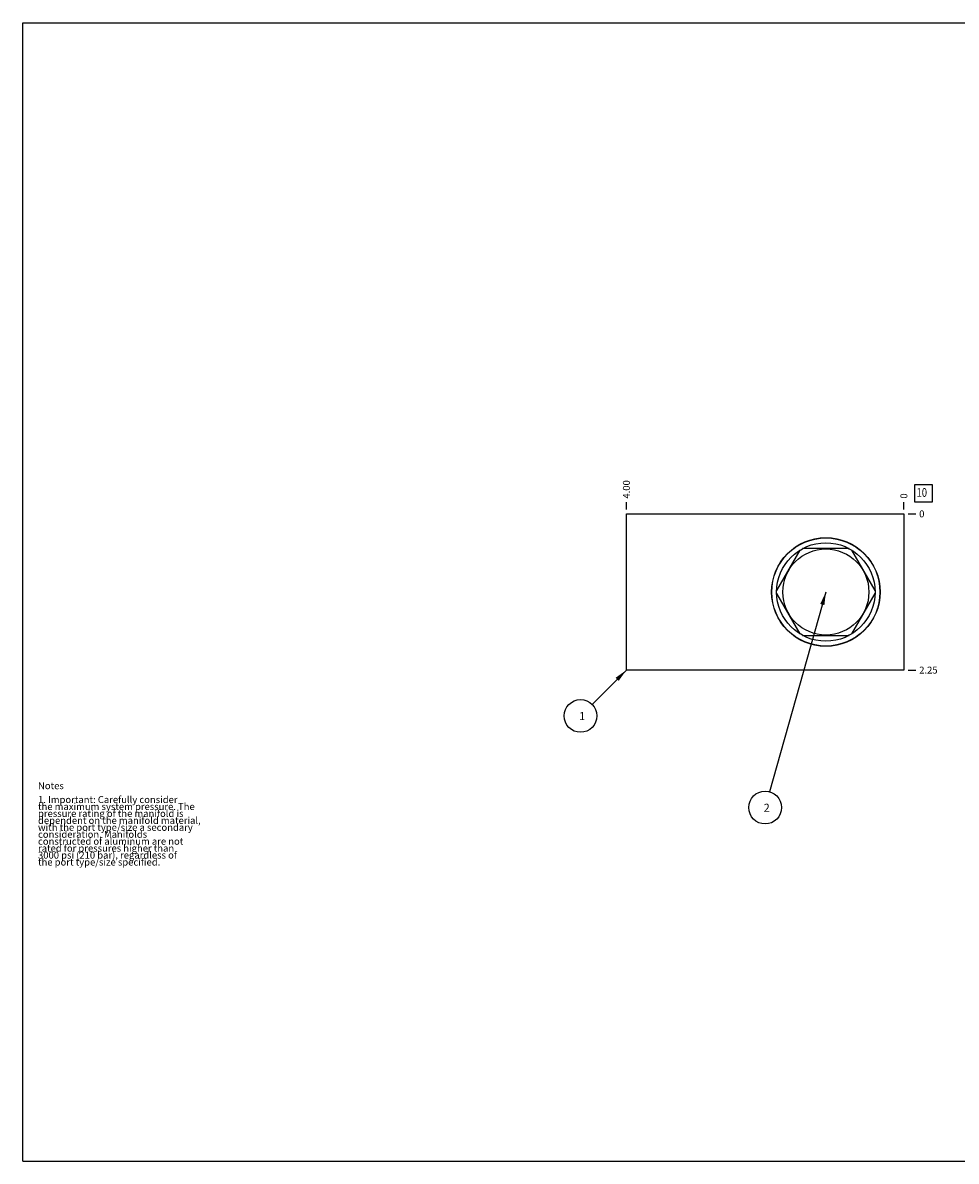
# Model space of a CAD drawing. Units: inches. Extents: x 0.3 to 21.7, y 0.3 to 16.7.
# Drawn here: x 0.3 to 13.8, y 0.3 to 16.7 of the extents above; entities that cross this region are included whole.
import ezdxf

# ---------------------------------------------------------------- set-up
doc = ezdxf.new("R2010")
doc.units = ezdxf.units.IN
doc.header["$LTSCALE"] = 1.21
doc.header["$MEASUREMENT"] = 0
doc.layers.get('0').update_dxf_attribs({"linetype": 'CONTINUOUS'})
doc.styles.get("Standard").update_dxf_attribs({"font": 'txt', "width": 0.8})
doc.dimstyles.new('DIMSTYLE_1', dxfattribs={"dimtxt": 0.1, "dimasz": 0.1875, "dimexe": 0.125, "dimexo": 0.0625, "dimgap": 0.025, "dimtad": 0, "dimtih": 1, "dimtoh": 1, "dimzin": 4, "dimdsep": 46, "dimtxsty": 'STANDARD', "dimblk": '_FILLED', "dimblk1": '_FILLED', "dimblk2": '_FILLED', "dimcen": 0.09, "dimadec": 0, "dimazin": 0, "dimtfac": 1, "dimtofl": 0, "dimtmove": 0, "dimatfit": 3, "dimldrblk": '_FILLED', "dimfxl": 1, "dimtolj": 1, "dimtzin": 4, "dimarcsym": 0})
doc.dimstyles.new('DIMSTYLE_2', dxfattribs={"dimtxt": 0.1, "dimasz": 0.1875, "dimexe": 0.125, "dimexo": 0.0625, "dimgap": 0.025, "dimtad": 0, "dimtih": 1, "dimtoh": 1, "dimdec": 0, "dimzin": 4, "dimdsep": 46, "dimtxsty": 'STANDARD', "dimblk": '_FILLED', "dimblk1": '_FILLED', "dimblk2": '_FILLED', "dimcen": 0.09, "dimadec": 0, "dimazin": 0, "dimtfac": 1, "dimtdec": 0, "dimtofl": 0, "dimtmove": 0, "dimatfit": 3, "dimldrblk": '_FILLED', "dimfxl": 1, "dimtolj": 1, "dimtzin": 4, "dimarcsym": 0})
doc.dimstyles.get("Standard").update_dxf_attribs({"dimtxt": 0.1, "dimasz": 0.1875, "dimexe": 0.125, "dimexo": 0.0625, "dimgap": 0.09, "dimtad": 0, "dimtih": 1, "dimtoh": 1, "dimdec": 3, "dimzin": 4, "dimdsep": 46, "dimtxsty": 'STANDARD', "dimblk": '_FILLED', "dimblk1": '_FILLED', "dimblk2": '_FILLED', "dimcen": 0.09, "dimadec": 0, "dimazin": 0, "dimtp": 0.001, "dimtm": 0.001, "dimtfac": 1, "dimtdec": 3, "dimtofl": 0, "dimtmove": 0, "dimatfit": 3, "dimldrblk": '_FILLED', "dimfxl": 1, "dimtolj": 1, "dimtzin": 4, "dimarcsym": 0})

# ---------------------------------------------------------------- blocks, each defined once
blk = doc.blocks.new('*D0')
at = {"color": 2, "linetype": 'CONTINUOUS'}
blk.add_line((9, 9.6875), (9, 9.795), dxfattribs=at)
at = {"color": 2, "linetype": 'CONTINUOUS', "insert": (8.95, 9.845), "char_height": 0.1, "width": 0.32, "attachment_point": 1, "rotation": 90, "line_spacing_factor": 0.9}
blk.add_mtext('4.00', dxfattribs=at)
blk = doc.blocks.new('_FILLED')
at = {"color": 0, "linetype": 'BYBLOCK'}
blk.add_solid([(0, 0), (-1, 0.167), (-1, -0.167)], dxfattribs=at)
blk = doc.blocks.new('*D1')
at = {"color": 2, "linetype": 'CONTINUOUS'}
blk.add_line((13, 9.6875), (13, 9.795), dxfattribs=at)
at = {"color": 2, "linetype": 'CONTINUOUS', "insert": (12.95, 9.845), "char_height": 0.1, "width": 0.08, "attachment_point": 1, "rotation": 90, "line_spacing_factor": 0.9}
blk.add_mtext('0', dxfattribs=at)
blk = doc.blocks.new('*D2')
at = {"color": 2, "linetype": 'CONTINUOUS'}
blk.add_line((13.0625, 7.375), (13.17, 7.375), dxfattribs=at)
at = {"color": 2, "linetype": 'CONTINUOUS', "insert": (13.22, 7.425), "char_height": 0.1, "width": 0.32, "attachment_point": 1, "line_spacing_factor": 0.9}
blk.add_mtext('2.25', dxfattribs=at)
blk = doc.blocks.new('*D3')
at = {"color": 2, "linetype": 'CONTINUOUS'}
blk.add_line((13.0625, 9.625), (13.17, 9.625), dxfattribs=at)
at = {"color": 2, "linetype": 'CONTINUOUS', "insert": (13.22, 9.675), "char_height": 0.1, "width": 0.08, "attachment_point": 1, "line_spacing_factor": 0.9}
blk.add_mtext('0', dxfattribs=at)
blk = doc.blocks.new('SUN_FACENUMBER_BL1', base_point=(13.284, 9.921))
at = {"color": 2, "linetype": 'CONTINUOUS'}
for p, q in [((13.159, 10.046), (13.409, 10.046)), ((13.159, 9.796), (13.159, 10.046)), ((13.409, 10.046), (13.409, 9.796)), ((13.409, 9.796), (13.159, 9.796))]:
    blk.add_line(p, q, dxfattribs=at)
at = {"color": 2, "linetype": 'CONTINUOUS', "width": 0.8}
blk.add_text('10', height=0.125, dxfattribs=at).set_placement((13.182, 9.871))
blk = doc.blocks.new('SUN_NBOMBALLOON_BL2', base_point=(11, 5.395))
at = {"color": 2, "linetype": 'CONTINUOUS'}
blk.add_circle((11, 5.395), 0.236, dxfattribs=at)
at = {"color": 2, "linetype": 'CONTINUOUS', "insert": (10.979, 5.45), "char_height": 0.115, "width": 0.092, "attachment_point": 1, "line_spacing_factor": 0.9}
blk.add_mtext('2', dxfattribs=at)
blk = doc.blocks.new('SUN_NBOMBALLOON_BL3', base_point=(8.34, 6.715))
at = {"color": 2, "linetype": 'CONTINUOUS'}
blk.add_circle((8.34, 6.715), 0.236, dxfattribs=at)
at = {"color": 2, "linetype": 'CONTINUOUS', "insert": (8.319, 6.77), "char_height": 0.115, "width": 0.092, "attachment_point": 1, "line_spacing_factor": 0.9}
blk.add_mtext('1', dxfattribs=at)

msp = doc.modelspace()

# ---------------------------------------------------------------- linework, layer by layer
at = {"color": 7, "linetype": 'CONTINUOUS'}
for p, q in [((0.301, 0.301), (0.301, 16.699)), ((0.301, 16.699), (21.699, 16.699)), ((9, 7.375), (9, 9.625)), ((9, 9.625), (13, 9.625)), ((13, 9.625), (13, 7.375)), ((11.501, 9.102), (11.166, 8.523)), ((12.21, 9.125), (11.54, 9.125)), ((12.584, 8.523), (12.249, 9.102)), ((11.166, 8.477), (11.501, 7.898)), ((12.249, 7.898), (12.584, 8.477)), ((11.54, 7.875), (12.21, 7.875)), ((13, 7.375), (9, 7.375)), ((0.301, 0.301), (21.699, 0.301))]:
    msp.add_line(p, q, dxfattribs=at)
for radius in [0.782, 0.779, 0.709, 0.62]:
    msp.add_circle((11.875, 8.5), radius, dxfattribs=at)

# ---------------------------------------------------------------- block references
at = {"color": 2, "linetype": 'CONTINUOUS'}
for name, p in [('SUN_FACENUMBER_BL1', (13.284, 9.921)), ('SUN_NBOMBALLOON_BL3', (8.34, 6.715)), ('SUN_NBOMBALLOON_BL2', (11, 5.395))]:
    msp.add_blockref(name, p, dxfattribs=at)

# ---------------------------------------------------------------- texts
at = {"color": 2, "linetype": 'CONTINUOUS', "insert": (0.521, 5.76), "char_height": 0.1, "width": 3.04, "attachment_point": 1, "line_spacing_factor": 0.6}
msp.add_mtext('Notes\\P \\P1. Important: Carefully consider\\P   the maximum system pressure. The\\P   pressure rating of the manifold is\\P   dependent on the manifold material,\\P   with the port type/size a secondary\\P   consideration. Manifolds\\P   constructed of aluminum are not\\P   rated for pressures higher than\\P   3000 psi (210 bar), regardless of\\P   the port type/size specified.', dxfattribs=at)

# ---------------------------------------------------------------- dimensions: what is measured, and where the dimension line sits
at = {"color": 2, "linetype": 'CONTINUOUS'}
for feature_location, offset, dtype, dimstyle, picture, middle in [((9, 9.688), (0, 0.107), 1, 'DIMSTYLE_1', '*D0', (9, 10.005)), ((13, 9.6875), (0, 0.1075), 1, 'DIMSTYLE_2', '*D1', (13.000000061, 9.885)), ((13.0625, 9.625), (0.1075, 0), 0, 'DIMSTYLE_2', '*D3', (13.259999817, 9.625000092)), ((13.062, 7.375), (0.107, 0), 0, 'DIMSTYLE_1', '*D2', (13.382, 7.375))]:
    dim = msp.add_ordinate_dim(feature_location=feature_location, offset=offset, dtype=dtype, origin=(13, 9.625), dimstyle=dimstyle, dxfattribs=at)
    dim.commit()
    dim.dimension.update_dxf_attribs({"geometry": picture, "text_midpoint": middle})

# ---------------------------------------------------------------- leaders
for points in [[(11.875, 8.5), (11.064, 5.622)], [(9, 7.375), (8.507, 6.882)]]:
    msp.add_leader(points, dimstyle='STANDARD', override={"dimtad": 0}, dxfattribs=at)

doc.saveas('drawing.dxf')
